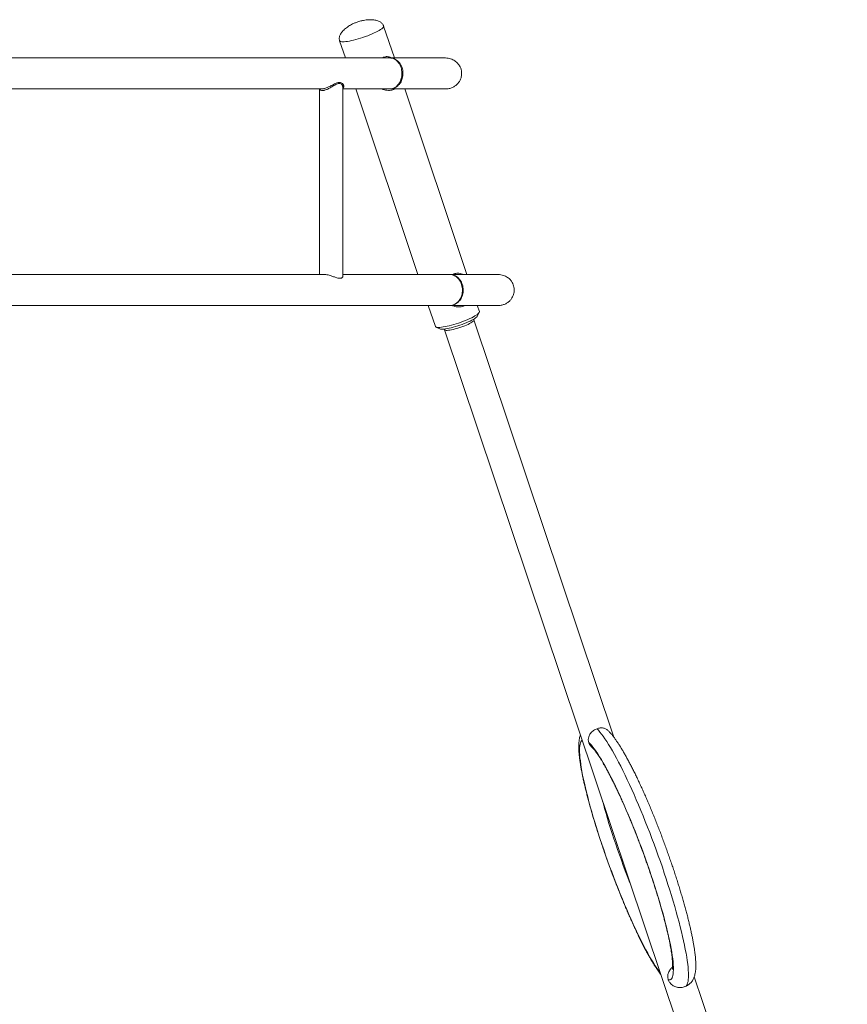
# Model space of a CAD drawing. Units: millimetres. Extents: x -9104 to 19430, y -8672 to 2057.
# Drawn here: x 2372 to 3442, y -407 to 866 of the extents above; entities that cross this region are included whole.
import ezdxf

# ---------------------------------------------------------------- set-up
doc = ezdxf.new("R2010")
doc.units = ezdxf.units.MM

msp = doc.modelspace()

# ---------------------------------------------------------------- linework, layer by layer
at = {"color": 7, "linetype": 'Continuous', "lineweight": 15}
for p, q in [((2856.1, 816.9), (2842.2, 858.2)), ((2785.3, 839.1), (2792.8, 816.9)), ((2759.5, 776.9), (2759.5, 536.9)), ((2789.5, 534.6), (2789.5, 779)), ((2806.2, 776.9), (2886.6, 536.9)), ((2849.1, 776.9), (2849.9, 776.9)), ((2949.9, 536.9), (2869.5, 776.9)), ((2900, 496.9), (2909.1, 469.8)), ((2966, 488.9), (2963.3, 496.9)), ((2963.3, 482.9), (2965.8, 487.8)), ((2958.5, 478.8), (2958.3, 478.9)), ((3139.8, -61.4), (2959, 478.3)), ((2909.9, 469), (2914.8, 466.7)), ((2921.1, 465.5), (3403.7, -974.6)), ((2921.3, 466.5), (2921.2, 466.3)), ((3441.6, -961.9), (3243.7, -371.2))]:
    msp.add_line(p, q, dxfattribs=at)
at = {"color": 8, "linetype": 'Continuous', "lineweight": 15, "flags": 128}
for points in [[(2785.3, 839.1), (2785.5, 838.9), (2786, 838.4), (2786.8, 838.1), (2788, 837.9), (2789.4, 837.9), (2791.2, 837.9), (2793.2, 838.1), (2795.5, 838.4), (2797.9, 838.8), (2800.6, 839.4), (2803.4, 840), (2806.3, 840.8), (2809.3, 841.6), (2812.4, 842.5), (2815.5, 843.5), (2818.5, 844.6), (2821.6, 845.7), (2824.5, 846.8), (2827.3, 848), (2829.9, 849.2), (2832.3, 850.3), (2834.6, 851.5), (2836.6, 852.6), (2838.3, 853.7), (2839.7, 854.7), (2840.8, 855.6), (2841.7, 856.5), (2842.1, 857.2), (2842.3, 857.9), (2842.2, 858.2)], [(3118.1, -50.4), (3120, -52.3), (3121.9, -54.6), (3124, -57.2), (3126.1, -60.1), (3128.3, -63.3), (3130.6, -66.8), (3133, -70.6), (3135.5, -74.6), (3138, -79), (3140.6, -83.6), (3143.2, -88.5), (3145.9, -93.6), (3148.7, -98.9), (3151.5, -104.5), (3154.3, -110.3), (3157.2, -116.3), (3160, -122.5), (3162.9, -128.8), (3165.9, -135.4), (3168.8, -142.1), (3171.7, -148.9), (3174.6, -155.9), (3177.5, -162.9), (3180.4, -170.1), (3183.3, -177.4), (3186.2, -184.7), (3189, -192.1), (3191.8, -199.6), (3194.5, -207), (3197.2, -214.5), (3199.9, -222), (3202.5, -229.5), (3205, -236.9), (3207.4, -244.3), (3209.8, -251.7), (3212.1, -258.9), (3214.3, -266.1), (3216.5, -273.2), (3218.5, -280.2), (3220.5, -287), (3222.3, -293.7), (3224.1, -300.3), (3225.7, -306.6), (3227.2, -312.8), (3228.7, -318.8), (3230, -324.6), (3231.1, -330.2), (3232.2, -335.6), (3233.2, -340.7), (3234, -345.6), (3234.7, -350.2), (3235.3, -354.6), (3235.7, -358.7), (3236, -362.5), (3236.2, -366), (3236.3, -369.2), (3236.2, -372.1), (3236, -374.7), (3235.7, -377), (3235.2, -379), (3234.7, -380.6), (3234, -382), (3233.1, -383), (3232.2, -383.7), (3231.8, -383.8)], [(3098.9, -65.2), (3098.9, -65.2), (3098, -66), (3097.3, -67.1), (3096.7, -68.6), (3096.2, -70.4), (3095.8, -72.5), (3095.6, -75), (3095.5, -77.7), (3095.6, -80.8), (3095.7, -84.2), (3096, -87.8), (3096.5, -91.8), (3097, -96), (3097.7, -100.5), (3098.5, -105.2), (3099.5, -110.2), (3100.6, -115.5), (3101.7, -120.9), (3103.1, -126.6), (3104.5, -132.5), (3106, -138.6), (3107.6, -144.8), (3109.4, -151.2), (3111.2, -157.8), (3113.2, -164.5), (3115.2, -171.3), (3117.4, -178.2), (3119.6, -185.2), (3121.9, -192.3), (3124.2, -199.4), (3126.7, -206.6), (3129.2, -213.8), (3131.7, -221.1), (3134.3, -228.3), (3137, -235.5), (3139.7, -242.7), (3142.4, -249.8), (3145.2, -256.9), (3148, -263.8), (3150.8, -270.7), (3153.6, -277.5), (3156.4, -284.1), (3159.3, -290.6), (3162.1, -297), (3164.9, -303.2), (3167.7, -309.2), (3170.4, -315), (3173.2, -320.6), (3175.8, -326), (3178.5, -331.2), (3181.1, -336.1), (3183.6, -340.7), (3186.1, -345.1), (3188.6, -349.3), (3190.9, -353.1), (3193.2, -356.7), (3195.4, -359.9), (3197.5, -362.9), (3199.5, -365.5), (3199.6, -365.6)], [(3125.3, -144), (3126.3, -147.4), (3127.9, -153.6), (3129.7, -159.8), (3131.6, -166.2), (3133.5, -172.7), (3135.6, -179.3), (3137.7, -186), (3139.9, -192.8), (3142.2, -199.6), (3144.6, -206.5), (3147, -213.3), (3149.5, -220.2), (3152, -227.1), (3154.5, -233.9), (3157.1, -240.7), (3159.7, -247.4), (3161.3, -251.2)]]:
    msp.add_lwpolyline(points, dxfattribs=at)
at = {"color": 7, "linetype": 'Continuous', "lineweight": 15, "flags": 128}
for points in [[(2909.1, 469.8), (2909.2, 469.6), (2909.7, 469.1), (2910.6, 468.8), (2911.7, 468.6), (2913.2, 468.5), (2914.9, 468.6), (2917, 468.8), (2919.2, 469.1), (2921.7, 469.5), (2924.3, 470), (2927.1, 470.7), (2930.1, 471.4), (2933.1, 472.3), (2936.1, 473.2), (2939.2, 474.2), (2942.3, 475.3), (2945.3, 476.4), (2948.2, 477.5), (2951, 478.7), (2953.7, 479.9), (2956.1, 481), (2958.3, 482.2), (2960.3, 483.3), (2962, 484.4), (2963.5, 485.4), (2964.6, 486.3), (2965.4, 487.2), (2965.9, 487.9), (2966, 488.6), (2966, 488.9)], [(2963.3, 482.9), (2963, 482.4), (2962.2, 481.6), (2961.1, 480.7), (2959.8, 479.8), (2958.1, 478.8), (2956.2, 477.7), (2954, 476.7), (2951.7, 475.6), (2949.1, 474.5), (2946.5, 473.4), (2943.7, 472.4), (2940.8, 471.4), (2938, 470.4), (2935.1, 469.6), (2932.3, 468.8), (2929.6, 468.1), (2927, 467.5), (2924.5, 467), (2922.3, 466.6), (2920.3, 466.4), (2918.5, 466.3), (2917, 466.3), (2915.8, 466.4), (2914.9, 466.7), (2914.8, 466.7)], [(2958.5, 478.8), (2958.9, 478.5), (2959, 478.1), (2958.9, 477.5), (2958.4, 476.8), (2957.6, 476.1), (2956.4, 475.3), (2955, 474.4), (2953.3, 473.5), (2951.4, 472.5), (2949.2, 471.5), (2947, 470.6), (2944.5, 469.7), (2942, 468.8), (2939.5, 467.9), (2937, 467.2), (2934.5, 466.5), (2932.1, 465.9), (2929.9, 465.4), (2927.8, 465), (2926, 464.8), (2924.4, 464.7), (2923.1, 464.7), (2922.1, 464.8), (2921.4, 465.1), (2921.1, 465.5), (2921.1, 466), (2921.2, 466.3)], [(3210.1, -374.8), (3211.4, -375), (3212.5, -374.9), (3213.5, -374.4), (3214.3, -373.6), (3215.1, -372.5), (3215.7, -371), (3216.2, -369.2), (3216.5, -367.1), (3216.7, -364.6), (3216.8, -361.9), (3216.8, -358.8), (3216.6, -355.5), (3216.3, -351.8), (3215.9, -347.8), (3215.3, -343.6), (3214.6, -339.1), (3213.8, -334.4), (3212.9, -329.4), (3211.8, -324.1), (3210.6, -318.7), (3209.3, -313), (3207.9, -307.1), (3206.3, -301), (3204.7, -294.8), (3203, -288.4), (3201.1, -281.8), (3199.2, -275.1), (3197.1, -268.3), (3195, -261.4), (3192.8, -254.4), (3190.5, -247.3), (3188.1, -240.2), (3185.7, -233), (3183.2, -225.8), (3180.6, -218.5), (3178, -211.3), (3175.4, -204.1), (3172.7, -196.9), (3169.9, -189.8), (3167.2, -182.7), (3164.4, -175.8), (3161.6, -168.9), (3158.7, -162.1), (3155.9, -155.5), (3153.1, -149), (3150.3, -142.6), (3147.5, -136.4), (3144.7, -130.4), (3141.9, -124.6), (3139.2, -119), (3136.5, -113.6), (3133.8, -108.4), (3131.2, -103.5), (3128.7, -98.9), (3126.2, -94.5), (3123.8, -90.3), (3121.4, -86.5), (3119.2, -82.9), (3117, -79.7), (3114.8, -76.7), (3112.8, -74.1), (3110.9, -71.7), (3109.1, -69.7), (3107.3, -68)]]:
    msp.add_lwpolyline(points, dxfattribs=at)
at = {"color": 7, "linetype": 'Continuous', "lineweight": 15}
for points, knots in [([(2842.2, 858.2), (2842.1, 858.5), (2841.8, 859.4), (2841, 860.6), (2839.9, 861.9), (2838.4, 863.1), (2836.6, 864.1), (2834.6, 865), (2832.1, 865.7), (2829.4, 866.1), (2826.3, 866.4), (2822.9, 866.4), (2819.5, 866.1), (2816.5, 865.6), (2813.8, 865), (2811.3, 864.4), (2809.7, 863.9), (2808.8, 863.6)], [0, 0, 0, 0, 0.030153, 0.078116, 0.127743, 0.180354, 0.237166, 0.29928, 0.367649, 0.443092, 0.526407, 0.618629, 0.708758, 0.800353, 0.861934, 0.928819, 1, 1, 1, 1]), ([(2808.8, 863.6), (2807.5, 863.1), (2805.7, 862.5), (2803, 861.3), (2800.7, 860.2), (2798, 858.7), (2795.4, 856.9), (2792.9, 855), (2790.6, 853), (2788.7, 851), (2787.2, 848.9), (2786.1, 846.9), (2785.3, 845), (2784.9, 843.1), (2784.9, 841.4), (2785, 840), (2785.3, 839.3), (2785.4, 839.2)], [0, 0, 0, 0, 0.10753, 0.153655, 0.23088, 0.312304, 0.397594, 0.48224, 0.563347, 0.639187, 0.708994, 0.772753, 0.830973, 0.884557, 0.934674, 0.982665, 1, 1, 1, 1]), ([(2850.2, 816.9), (2844.9, 816.9), (2834.6, 816.9), (2819.6, 816.9), (2805.3, 816.9), (2791.8, 816.9), (2779.1, 816.9), (2767.4, 816.9), (2756.6, 816.9), (2746.8, 816.9), (2737.7, 816.9), (2729.2, 816.9), (2720.9, 816.9), (2712.6, 816.9), (2704.1, 816.9), (2695.7, 816.9), (2687.2, 816.9), (2678.6, 816.9), (2670, 816.9), (2655.1, 816.9), (2633.7, 816.9), (2605.9, 816.9), (2578, 816.9), (2552.4, 816.9), (2529.4, 816.9), (2508.9, 816.9), (2488.4, 816.9), (2468.2, 816.9), (2448.5, 816.9), (2429.6, 816.9), (2415.6, 816.9), (2406.1, 816.9), (2400.6, 816.9), (2394.7, 816.9), (2388.1, 816.9), (2381, 816.9), (2372.9, 816.9), (2363.6, 816.9), (2353.1, 816.9), (2341.8, 816.9), (2329.7, 816.9), (2316.6, 816.9), (2302.7, 816.9), (2288, 816.9), (2272.5, 816.9), (2256.2, 816.9), (2242.4, 816.9), (2234.1, 816.9), (2231.6, 816.9)], [0, 0, 0, 0, 0.026204, 0.051101, 0.074691, 0.096974, 0.117949, 0.137617, 0.154963, 0.171147, 0.186169, 0.200028, 0.212726, 0.22724, 0.240972, 0.254801, 0.268728, 0.282753, 0.296876, 0.311097, 0.356155, 0.401567, 0.446977, 0.492384, 0.525406, 0.558428, 0.59145, 0.624209, 0.655706, 0.685848, 0.714633, 0.722685, 0.73133, 0.740855, 0.75126, 0.762546, 0.774711, 0.790178, 0.806868, 0.82478, 0.843914, 0.864699, 0.886755, 0.910085, 0.934687, 0.960561, 0.987708, 1, 1, 1, 1]), ([(2922.1, 816.9), (2922.1, 816.9), (2922.1, 816.9), (2921.2, 816.9), (2919.3, 816.9), (2916.4, 816.9), (2912.5, 816.9), (2907.6, 816.9), (2902, 816.9), (2895.8, 816.9), (2888.6, 816.9), (2880.4, 816.9), (2871.3, 816.9), (2861.3, 816.9), (2853.9, 816.9), (2850.2, 816.9)], [0, 0, 0, 0, 0.04653, 0.124178, 0.203522, 0.284538, 0.367306, 0.451966, 0.526163, 0.601986, 0.67952, 0.758527, 0.83859, 0.91925, 1, 1, 1, 1]), ([(2850.2, 776.9), (2850.3, 776.9), (2851, 776.9), (2852.6, 777), (2854.9, 777.7), (2857.2, 778.8), (2859.3, 780.5), (2861.2, 782.5), (2862.8, 784.8), (2864.1, 787.5), (2865.1, 790.4), (2865.7, 793.6), (2865.9, 796.6), (2865.8, 799.7), (2865.2, 802.9), (2864.2, 806.2), (2862.6, 809.3), (2860.6, 812), (2858.3, 814.1), (2855.8, 815.7), (2853.1, 816.6), (2851.2, 816.9), (2850.3, 816.9), (2850.2, 816.9)], [0, 0, 0, 0, 0.001515, 0.048967, 0.097374, 0.148555, 0.201004, 0.249863, 0.299907, 0.348583, 0.398539, 0.448566, 0.500064, 0.540309, 0.594606, 0.650772, 0.708093, 0.767462, 0.825143, 0.884701, 0.940787, 0.998485, 1, 1, 1, 1]), ([(2850.2, 816.9), (2850.3, 816.9), (2851.3, 816.9), (2853.3, 816.6), (2856.2, 815.7), (2859, 814.2), (2861.5, 812), (2863.7, 809.3), (2865.4, 806.3), (2866.6, 802.9), (2867.2, 799.8), (2867.3, 796.6), (2867.1, 793.6), (2866.5, 790.5), (2865.4, 787.5), (2864, 784.9), (2862.2, 782.5), (2860.1, 780.5), (2857.8, 778.9), (2855.4, 777.7), (2852.8, 777), (2851.1, 776.9), (2850.3, 776.9), (2850.2, 776.9)], [0, 0, 0, 0, 0.001508, 0.057571, 0.115234, 0.172893, 0.232408, 0.289745, 0.349098, 0.403439, 0.459647, 0.499931, 0.550005, 0.601558, 0.650246, 0.700227, 0.749071, 0.79911, 0.850258, 0.90268, 0.950106, 0.998492, 1, 1, 1, 1]), ([(2922.2, 776.9), (2923, 776.9), (2924.4, 776.9), (2926.7, 777.3), (2928.9, 777.8), (2931, 778.6), (2933, 779.6), (2934.8, 780.8), (2936.4, 782.1), (2938.3, 784), (2940.2, 786.4), (2941.8, 789.5), (2942.7, 792.5), (2943.1, 795.3), (2943.1, 798), (2942.8, 800.4), (2942.3, 802.6), (2941.5, 804.6), (2940.5, 806.5), (2939.4, 808.3), (2938, 810), (2936.3, 811.7), (2934.2, 813.3), (2931.7, 814.7), (2928.8, 815.9), (2925.6, 816.7), (2923.3, 816.8), (2922.1, 816.9)], [0, 0, 0, 0, 0.046223, 0.089256, 0.129234, 0.166323, 0.200816, 0.233109, 0.263781, 0.293344, 0.348887, 0.399531, 0.445298, 0.48636, 0.523317, 0.563099, 0.592213, 0.623532, 0.657623, 0.686619, 0.719188, 0.75568, 0.796339, 0.841271, 0.890407, 0.943482, 1, 1, 1, 1]), ([(2326.2, 776.9), (2327.2, 776.9), (2331.4, 776.9), (2338.4, 776.9), (2347.1, 776.9), (2355.7, 776.9), (2364.3, 776.9), (2373.1, 776.9), (2381.8, 776.9), (2390.5, 776.9), (2399.3, 776.9), (2408.2, 776.9), (2423.5, 776.9), (2445.4, 776.9), (2473.7, 776.9), (2502, 776.9), (2527.6, 776.9), (2550.7, 776.9), (2571.1, 776.9), (2591.4, 776.9), (2611.3, 776.9), (2630.6, 776.9), (2649, 776.9), (2662.7, 776.9), (2671.9, 776.9), (2677.3, 776.9), (2683.1, 776.9), (2689.5, 776.9), (2696.4, 776.9), (2704.3, 776.9), (2713.3, 776.9), (2723.5, 776.9), (2734.4, 776.9), (2746.1, 776.9), (2755.3, 776.9), (2760.6, 776.9), (2761.6, 776.9)], [0, 0, 0, 0, 0.00673, 0.028028, 0.047671, 0.065659, 0.086211, 0.105726, 0.12538, 0.145172, 0.165103, 0.185174, 0.205383, 0.269418, 0.333938, 0.398457, 0.462978, 0.509902, 0.556827, 0.603754, 0.650281, 0.695003, 0.7378, 0.778669, 0.790122, 0.802472, 0.816068, 0.830912, 0.847002, 0.86434, 0.886376, 0.910146, 0.935648, 0.962885, 0.992465, 1, 1, 1, 1]), ([(2789.5, 776.9), (2793.3, 776.9), (2802.3, 776.9), (2816.8, 776.9), (2833.3, 776.9), (2844.5, 776.9), (2850.2, 776.9)], [0, 0, 0, 0, 0.187582, 0.445726, 0.716534, 1, 1, 1, 1]), ([(2850.2, 776.9), (2853, 776.9), (2858.3, 776.9), (2865.6, 776.9), (2872.1, 776.9), (2878.1, 776.9), (2883.5, 776.9), (2889.3, 776.9), (2895.4, 776.9), (2901.6, 776.9), (2907.2, 776.9), (2912.2, 776.9), (2916.3, 776.9), (2919.3, 776.9), (2921.3, 776.9), (2922.2, 776.9), (2922.2, 776.9), (2922.2, 776.9)], [0, 0, 0, 0, 0.059188, 0.115128, 0.168446, 0.219737, 0.269559, 0.318433, 0.394465, 0.47055, 0.546443, 0.631888, 0.715941, 0.798123, 0.878151, 0.956089, 1, 1, 1, 1]), ([(2766.2, 536.9), (2764.3, 536.9), (2759.8, 536.9), (2752.7, 536.9), (2744.6, 536.9), (2736.5, 536.9), (2721.2, 536.9), (2698.5, 536.9), (2668.1, 536.9), (2637.1, 536.9), (2608.6, 536.9), (2582.6, 536.9), (2559.2, 536.9), (2535.8, 536.9), (2512.5, 536.9), (2489.7, 536.9), (2467.8, 536.9), (2451.4, 536.9), (2440.3, 536.9), (2433.9, 536.9), (2426.8, 536.9), (2419.1, 536.9), (2410.8, 536.9), (2401.2, 536.9), (2390.2, 536.9), (2377.8, 536.9), (2364.5, 536.9), (2350.1, 536.9), (2337.3, 536.9), (2329.2, 536.9), (2326.2, 536.9)], [0, 0, 0, 0, 0.0136437, 0.0332548, 0.0529853, 0.0728354, 0.0928053, 0.1650878, 0.2379243, 0.3107499, 0.383576, 0.436539, 0.4895035, 0.5424726, 0.5950108, 0.6455178, 0.6938477, 0.7399991, 0.7529223, 0.7668353, 0.7821576, 0.79889, 0.817032, 0.8365844, 0.8614404, 0.8882565, 0.9170339, 0.9477724, 0.9811613, 1, 1, 1, 1]), ([(2770.6, 536.3), (2770, 536.4), (2768.7, 536.7), (2767.1, 536.9), (2766.4, 536.8), (2766.2, 536.8)], [0, 0, 0, 0, 0.417455, 0.846031, 1, 1, 1, 1]), ([(2789.5, 534.6), (2789.5, 534.5), (2789.5, 534), (2789.1, 533.3), (2788.4, 532.6), (2787.3, 532.2), (2786.1, 532), (2784.7, 532), (2782.7, 532.4), (2780.3, 533.2), (2777.6, 534.1), (2775.4, 534.9), (2773, 535.7), (2771.4, 536.1), (2770.6, 536.3)], [0, 0, 0, 0, 0.038114, 0.13331, 0.231372, 0.30182, 0.374185, 0.444707, 0.517434, 0.655867, 0.739218, 0.824309, 0.910999, 1, 1, 1, 1]), ([(2927.7, 536.9), (2922.2, 536.9), (2911.4, 536.9), (2895.7, 536.9), (2880.8, 536.9), (2866.6, 536.9), (2853.3, 536.9), (2841, 536.9), (2829.7, 536.9), (2819.3, 536.9), (2809.7, 536.9), (2800.8, 536.9), (2794.1, 536.9), (2790.5, 536.9), (2789.5, 536.9)], [0, 0, 0, 0, 0.120666, 0.235313, 0.343939, 0.446539, 0.543114, 0.633664, 0.713521, 0.788025, 0.857176, 0.920976, 0.979427, 1, 1, 1, 1]), ([(2990.5, 536.9), (2990.3, 536.9), (2990.1, 536.9), (2989.2, 536.9), (2988.1, 536.9), (2986.7, 536.9), (2985.2, 536.9), (2983.8, 536.9), (2982.4, 536.9), (2981.2, 536.9), (2980, 536.9), (2978.9, 536.9), (2977.8, 536.9), (2976.5, 536.9), (2974.8, 536.9), (2972.6, 536.9), (2969.9, 536.9), (2966.8, 536.9), (2963.1, 536.9), (2958.8, 536.9), (2954, 536.9), (2948.5, 536.9), (2942.4, 536.9), (2935.5, 536.9), (2930.3, 536.9), (2927.7, 536.9)], [0, 0, 0, 0, 0.0626899, 0.1210488, 0.1750668, 0.2247408, 0.2700754, 0.3110922, 0.3403039, 0.3668672, 0.3907844, 0.4120567, 0.4310535, 0.4516751, 0.4817878, 0.5162502, 0.5550904, 0.5983472, 0.6460707, 0.6982612, 0.7514851, 0.8084829, 0.8690771, 0.9330225, 1, 1, 1, 1]), ([(2927.7, 496.9), (2927.8, 496.9), (2929.2, 496.9), (2931.5, 497.2), (2934.5, 498.5), (2936.8, 500.1), (2938.9, 502.2), (2940.7, 504.5), (2942.2, 507.3), (2943.2, 510.3), (2943.9, 513.5), (2944.1, 516.9), (2943.9, 520.3), (2943.1, 523.7), (2942, 526.9), (2940.3, 529.8), (2938.3, 532.2), (2935.9, 534.3), (2933.4, 535.7), (2930.6, 536.6), (2928.7, 536.8), (2927.8, 536.9), (2927.7, 536.9)], [0, 0, 0, 0, 0.001945, 0.083101, 0.135278, 0.18886, 0.239855, 0.292211, 0.343116, 0.395423, 0.446951, 0.499973, 0.555768, 0.609355, 0.664621, 0.719557, 0.776243, 0.83133, 0.8881, 0.942295, 0.998055, 1, 1, 1, 1]), ([(2927.7, 536.9), (2927.8, 536.9), (2928.8, 536.8), (2930.8, 536.6), (2933.7, 535.8), (2936.4, 534.3), (2938.9, 532.3), (2941.1, 529.8), (2942.8, 526.9), (2944.1, 523.8), (2944.9, 520.4), (2945.2, 516.9), (2945, 513.5), (2944.3, 510.3), (2943.1, 507.3), (2941.6, 504.6), (2939.6, 502.2), (2937.4, 500.1), (2934.9, 498.5), (2931.7, 497.2), (2929.3, 496.9), (2927.8, 496.9), (2927.7, 496.9)], [0, 0, 0, 0, 0.001938, 0.056059, 0.111724, 0.166767, 0.223471, 0.278427, 0.335119, 0.38878, 0.444122, 0.500024, 0.551638, 0.604767, 0.655713, 0.708077, 0.759055, 0.811396, 0.863509, 0.917028, 0.998062, 1, 1, 1, 1]), ([(2990.6, 496.9), (2991.3, 496.9), (2992.8, 496.9), (2995, 497.3), (2997.2, 497.9), (2999.2, 498.7), (3001.1, 499.7), (3002.9, 500.9), (3004.5, 502.2), (3006.3, 504), (3008.2, 506.5), (3009.7, 509.6), (3010.6, 512.6), (3011, 515.3), (3011, 518), (3010.6, 520.7), (3009.8, 523.7), (3008.6, 526.2), (3007.3, 528.3), (3006, 530), (3004.3, 531.7), (3002.3, 533.3), (2999.8, 534.7), (2997, 535.9), (2993.8, 536.7), (2991.6, 536.8), (2990.5, 536.9)], [0, 0, 0, 0, 0.042765, 0.083264, 0.121551, 0.157728, 0.191948, 0.22443, 0.255498, 0.285464, 0.34187, 0.39341, 0.440052, 0.481919, 0.519669, 0.560343, 0.605771, 0.656712, 0.686132, 0.719069, 0.755859, 0.79672, 0.841735, 0.890835, 0.94374, 1, 1, 1, 1]), ([(2231.6, 496.9), (2234.7, 496.9), (2244.1, 496.9), (2259.4, 496.9), (2277.1, 496.9), (2293.8, 496.9), (2309.5, 496.9), (2324, 496.9), (2337.2, 496.9), (2349.3, 496.9), (2360.5, 496.9), (2370.8, 496.9), (2380.5, 496.9), (2389.8, 496.9), (2398.9, 496.9), (2407.8, 496.9), (2416.8, 496.9), (2425.8, 496.9), (2434.9, 496.9), (2444, 496.9), (2461, 496.9), (2486.1, 496.9), (2518.8, 496.9), (2551.3, 496.9), (2580.6, 496.9), (2606.6, 496.9), (2629.4, 496.9), (2652, 496.9), (2674, 496.9), (2695, 496.9), (2715.1, 496.9), (2729.8, 496.9), (2739.7, 496.9), (2745.5, 496.9), (2751.7, 496.9), (2758.5, 496.9), (2765.9, 496.9), (2774.3, 496.9), (2783.9, 496.9), (2794.7, 496.9), (2806.3, 496.9), (2818.6, 496.9), (2831.9, 496.9), (2845.9, 496.9), (2860.8, 496.9), (2876.4, 496.9), (2892.8, 496.9), (2910, 496.9), (2921.7, 496.9), (2927.7, 496.9)], [0, 0, 0, 0, 0.012616, 0.037445, 0.060969, 0.083187, 0.104099, 0.123706, 0.140996, 0.157125, 0.172094, 0.185904, 0.198553, 0.211301, 0.223268, 0.235307, 0.247419, 0.259607, 0.271869, 0.284206, 0.296617, 0.341541, 0.386807, 0.432068, 0.477326, 0.510238, 0.543149, 0.576061, 0.608699, 0.640072, 0.670091, 0.698758, 0.706791, 0.715452, 0.724989, 0.7354, 0.746687, 0.75885, 0.774309, 0.790987, 0.808882, 0.827997, 0.848759, 0.870791, 0.894093, 0.918666, 0.944509, 0.97162, 1, 1, 1, 1]), ([(2927.7, 496.9), (2929.8, 496.9), (2933.6, 496.9), (2939, 496.9), (2943.6, 496.9), (2947.8, 496.9), (2951.4, 496.9), (2954.6, 496.9), (2957.4, 496.9), (2960, 496.9), (2962.2, 496.9), (2964.3, 496.9), (2966, 496.9), (2967.6, 496.9), (2969, 496.9), (2970.6, 496.9), (2972.5, 496.9), (2974.6, 496.9), (2976.9, 496.9), (2979.3, 496.9), (2981.6, 496.9), (2983.9, 496.9), (2985.9, 496.9), (2987.7, 496.9), (2989.1, 496.9), (2990.2, 496.9), (2990.5, 496.9), (2990.6, 496.9)], [0, 0, 0, 0, 0.051608, 0.098808, 0.14216, 0.18212, 0.219053, 0.253239, 0.284888, 0.314151, 0.342354, 0.36811, 0.391444, 0.41233, 0.431029, 0.451314, 0.481089, 0.515338, 0.55409, 0.597357, 0.645115, 0.697301, 0.750461, 0.807325, 0.867839, 0.932041, 1, 1, 1, 1]), ([(3107.3, -68), (3107.2, -67.4), (3106.8, -66.2), (3106.6, -63.6), (3107.1, -61), (3108.2, -58.4), (3109.6, -56.3), (3111.5, -54.3), (3113.5, -52.7), (3115.8, -51.3), (3117.3, -50.7), (3118.1, -50.4)], [0, 0, 0, 0, 0.0813926, 0.166008, 0.3298642, 0.4447076, 0.5628557, 0.6777, 0.7966453, 0.896485, 1, 1, 1, 1]), ([(3118.1, -50.4), (3118.8, -50.1), (3120.2, -49.7), (3122.3, -49.3), (3124.4, -49.2), (3126.3, -49.5), (3128.2, -50), (3130, -50.8), (3131.2, -51.6), (3131.7, -52.2), (3131.7, -52.2)], [0, 0, 0, 0, 0.132685, 0.269603, 0.40222, 0.538162, 0.681385, 0.827746, 0.991847, 1, 1, 1, 1]), ([(3096.6, -58.2), (3096.6, -58.2), (3096.2, -59), (3095.8, -60.7), (3095.2, -63.3), (3094.8, -66.4), (3094.5, -69.9), (3094.4, -73.8), (3094.6, -78), (3094.9, -82.2), (3095.3, -86.5), (3095.8, -91), (3096.5, -95.6), (3097.3, -100.4), (3098.2, -105.4), (3099.2, -110.5), (3100.3, -115.8), (3101.5, -121.3), (3102.9, -126.9), (3104.3, -132.7), (3105.8, -138.6), (3107.4, -144.7), (3109.1, -150.9), (3110.9, -157.2), (3112.7, -163.6), (3114.7, -170.2), (3116.7, -176.8), (3118.8, -183.5), (3121, -190.2), (3123.2, -197), (3125.5, -203.8), (3127.9, -210.7), (3130.3, -217.6), (3132.8, -224.5), (3135.3, -231.3), (3137.8, -238.2), (3140.4, -245), (3143, -251.8), (3145.7, -258.5), (3148.3, -265.1), (3151, -271.7), (3153.7, -278.1), (3156.4, -284.5), (3159.1, -290.7), (3161.8, -296.8), (3164.5, -302.8), (3167.2, -308.6), (3169.8, -314.3), (3172.5, -319.8), (3175.1, -325.1), (3177.7, -330.3), (3180.3, -335.2), (3182.8, -340), (3185.3, -344.5), (3187.8, -348.8), (3190.3, -353), (3192.7, -356.9), (3195.1, -360.6), (3197.4, -364), (3199.2, -366.5), (3200.2, -367.8), (3200.4, -368.1)], [0, 0, 0, 0, 0.000353, 0.013122, 0.027788, 0.044966, 0.064844, 0.086032, 0.106429, 0.125948, 0.144831, 0.163275, 0.181409, 0.199315, 0.217052, 0.234659, 0.252164, 0.269589, 0.28695, 0.304258, 0.321523, 0.338752, 0.355951, 0.373126, 0.39028, 0.407417, 0.424539, 0.441649, 0.458749, 0.475841, 0.492926, 0.510007, 0.527083, 0.544157, 0.56123, 0.578302, 0.595377, 0.612452, 0.629531, 0.646615, 0.663704, 0.680801, 0.697907, 0.715025, 0.732156, 0.749302, 0.766467, 0.783655, 0.800869, 0.818115, 0.835398, 0.852726, 0.87011, 0.887562, 0.905097, 0.922737, 0.940511, 0.958458, 0.976633, 0.995117, 1, 1, 1, 1]), ([(3231.8, -383.8), (3232.5, -383.5), (3234, -382.9), (3236, -381.7), (3237.8, -380.3), (3239.4, -378.7), (3240.7, -377), (3241.9, -375.2), (3242.9, -373.2), (3243.7, -371.1), (3244.4, -368.8), (3245, -366.2), (3245.5, -363.1), (3245.7, -359.6), (3245.8, -355.7), (3245.7, -351.5), (3245.4, -347.3), (3245, -343), (3244.4, -338.5), (3243.7, -333.9), (3243, -329.1), (3242.1, -324.1), (3241.1, -319), (3239.9, -313.7), (3238.7, -308.2), (3237.4, -302.6), (3236, -296.8), (3234.5, -290.9), (3232.9, -284.8), (3231.2, -278.6), (3229.4, -272.3), (3227.5, -265.9), (3225.6, -259.4), (3223.6, -252.8), (3221.5, -246.1), (3219.3, -239.3), (3217, -232.5), (3214.7, -225.7), (3212.4, -218.8), (3210, -212), (3207.5, -205.1), (3205, -198.2), (3202.5, -191.4), (3199.9, -184.5), (3197.3, -177.8), (3194.6, -171.1), (3192, -164.4), (3189.3, -157.9), (3186.6, -151.4), (3183.9, -145), (3181.2, -138.8), (3178.5, -132.7), (3175.8, -126.7), (3173.1, -120.9), (3170.5, -115.2), (3167.8, -109.7), (3165.2, -104.4), (3162.6, -99.2), (3160, -94.3), (3157.4, -89.5), (3154.9, -85), (3152.5, -80.7), (3150, -76.5), (3147.6, -72.6), (3145.2, -68.9), (3142.8, -65.4), (3140.5, -62.1), (3138.1, -59), (3135.6, -56.1), (3133.5, -53.9), (3132.2, -52.6), (3131.7, -52.2)], [0, 0, 0, 0, 0.0077079, 0.0155957, 0.0234835, 0.0314696, 0.0396764, 0.0482575, 0.0574121, 0.0674026, 0.07858, 0.091412, 0.1064402, 0.1238423, 0.1424289, 0.1603308, 0.1774591, 0.1940275, 0.2102086, 0.2261153, 0.2418225, 0.2573802, 0.2728233, 0.2881773, 0.3034606, 0.3186869, 0.3338668, 0.3490093, 0.3641203, 0.3792049, 0.394268, 0.4093132, 0.4243424, 0.4393593, 0.4543653, 0.4693627, 0.4843528, 0.499337, 0.5143168, 0.5292931, 0.5442679, 0.5592408, 0.5742144, 0.5891884, 0.6041644, 0.619143, 0.6341258, 0.6491135, 0.6641081, 0.6791102, 0.6941229, 0.7091467, 0.7241846, 0.7392385, 0.7543121, 0.7694089, 0.7845332, 0.7996905, 0.8148872, 0.8301326, 0.8454372, 0.8608143, 0.8762839, 0.89187, 0.9076072, 0.923544, 0.9397503, 0.9563282, 0.9734298, 0.9912597, 1, 1, 1, 1]), ([(3111.5, -74.3), (3110.8, -73.7), (3109.7, -72.5), (3108.5, -70.6), (3107.8, -69.2), (3107.4, -68.3), (3107.3, -68)], [0, 0, 0, 0, 0.378339, 0.6280545, 0.8842116, 1, 1, 1, 1]), ([(3111.5, -74.4), (3111.7, -74.5), (3112.1, -74.9), (3112.9, -75.8), (3114, -77), (3115.2, -78.5), (3116.6, -80.4), (3118.2, -82.5), (3119.9, -85), (3121.7, -87.7), (3123.6, -90.8), (3125.6, -94.1), (3127.7, -97.8), (3129.9, -101.6), (3132.1, -105.8), (3134.4, -110.2), (3136.8, -114.8), (3139.2, -119.6), (3141.7, -124.6), (3144.2, -129.9), (3146.7, -135.3), (3149.3, -140.9), (3151.9, -146.7), (3154.5, -152.6), (3157.1, -158.7), (3159.7, -164.8), (3162.3, -171.1), (3164.9, -177.5), (3167.5, -184), (3170, -190.5), (3172.6, -197.1), (3175.1, -203.8), (3177.6, -210.5), (3180, -217.2), (3182.4, -223.9), (3184.7, -230.6), (3187, -237.3), (3189.2, -243.9), (3191.4, -250.5), (3193.4, -257), (3195.5, -263.4), (3197.4, -269.8), (3199.2, -276.1), (3201, -282.2), (3202.7, -288.2), (3204.3, -294.1), (3205.8, -299.8), (3207.2, -305.3), (3208.5, -310.7), (3209.7, -315.8), (3210.8, -320.8), (3211.8, -325.5), (3212.6, -330), (3213.4, -334.3), (3214.1, -338.3), (3214.6, -342), (3215.1, -345.4), (3215.4, -348.6), (3215.6, -351.4), (3215.7, -353.9), (3215.8, -356.1), (3215.8, -357.8), (3215.7, -359.3), (3215.6, -360.3), (3215.5, -360.9), (3215.4, -361.2), (3215.4, -361.2), (3215.4, -361.2)], [0, 0, 0, 0, 0.008619, 0.021241, 0.03447, 0.048236, 0.06247, 0.077098, 0.092055, 0.107283, 0.122731, 0.13836, 0.154137, 0.170033, 0.186027, 0.202103, 0.218246, 0.234445, 0.25069, 0.266974, 0.283291, 0.299636, 0.316004, 0.332391, 0.348796, 0.365214, 0.381645, 0.398085, 0.414533, 0.430987, 0.447447, 0.46391, 0.480376, 0.496843, 0.513309, 0.529775, 0.546237, 0.562696, 0.579149, 0.595596, 0.612034, 0.628462, 0.644878, 0.66128, 0.677665, 0.694031, 0.710373, 0.726687, 0.742969, 0.759213, 0.775411, 0.791554, 0.807632, 0.823631, 0.839534, 0.85532, 0.870963, 0.886429, 0.901677, 0.916656, 0.931305, 0.94555, 0.95931, 0.9725, 0.9837, 0.994274, 1, 1, 1, 1]), ([(3210.1, -374.8), (3209.9, -374.1), (3209.6, -372.8), (3209.4, -370.5), (3209.7, -368.2), (3210.4, -365.7), (3211.5, -363.4), (3212.9, -361.3), (3214.3, -359.7), (3215.3, -358.9), (3215.7, -358.6)], [0, 0, 0, 0, 0.110243, 0.225096, 0.365311, 0.509483, 0.654358, 0.80261, 0.920159, 1, 1, 1, 1]), ([(3222.4, -384.7), (3222, -384.6), (3220.7, -384.4), (3218.7, -383.7), (3216.5, -382.6), (3214.3, -381.1), (3212.2, -378.9), (3210.8, -376.7), (3210.3, -375.2), (3210.1, -374.8)], [0, 0, 0, 0, 0.086437, 0.230464, 0.377655, 0.542696, 0.713069, 0.928606, 1, 1, 1, 1]), ([(3222.4, -384.7), (3222.5, -384.7), (3223.2, -384.9), (3224.7, -385), (3227, -384.9), (3229.4, -384.5), (3231, -384.2), (3231.8, -383.8), (3231.8, -383.8)], [0, 0, 0, 0, 0.014759, 0.25771, 0.493886, 0.748178, 0.995944, 1, 1, 1, 1])]:
    msp.add_open_spline(points, degree=3, knots=knots, dxfattribs=at)
at = {"color": 8, "linetype": 'Continuous', "lineweight": 15}
for points, knots in [([(2840.2, 816.9), (2840.5, 817), (2841.5, 817.6), (2843.3, 818.2), (2845.8, 818.7), (2848.3, 818.6), (2850.1, 818.1), (2851.3, 817.5), (2851.8, 817.1), (2852.1, 816.9)], [0, 0, 0, 0, 0.048994, 0.220267, 0.396988, 0.619018, 0.849499, 0.884556, 1, 1, 1, 1]), ([(2771.2, 777.3), (2771.1, 777.3), (2770.4, 776.9), (2769.1, 776.3), (2767.3, 775.6), (2765.5, 775.1), (2763.9, 774.8), (2762.4, 774.8), (2761.2, 775.1), (2760.3, 775.7), (2759.8, 776.3), (2759.7, 776.7), (2759.6, 776.9)], [0, 0, 0, 0, 0.013444, 0.125089, 0.236648, 0.346847, 0.456961, 0.577432, 0.697946, 0.820271, 0.942727, 1, 1, 1, 1]), ([(2761.6, 776.9), (2761.8, 776.9), (2762.1, 776.9), (2762.9, 776.9), (2764.1, 777.1), (2765.9, 777.6), (2768, 778.2), (2769.4, 778.8), (2770.1, 779.1)], [0, 0, 0, 0, 0.074402, 0.128722, 0.33372, 0.545249, 0.76969, 1, 1, 1, 1]), ([(2770.1, 779.1), (2770.8, 779.4), (2772.3, 780.1), (2774.8, 781.3), (2777.4, 782.6), (2780.4, 784), (2783, 785), (2785, 785.2), (2786.8, 785.1), (2788.3, 784.4), (2789.6, 783.3), (2790.3, 782.1), (2790.7, 780.8), (2790.7, 779.6), (2790.3, 778.6), (2789.8, 778.1), (2789.5, 777.9)], [0, 0, 0, 0, 0.062381, 0.125894, 0.207452, 0.291106, 0.39206, 0.443033, 0.495689, 0.583022, 0.654682, 0.728127, 0.801852, 0.87715, 0.943139, 1, 1, 1, 1]), ([(2789.5, 779.1), (2789.5, 779.1), (2789.5, 779.6), (2789.3, 780.6), (2788.7, 781.9), (2787.7, 783.2), (2786.2, 784), (2784.5, 784), (2783.1, 783.7), (2782, 783.3), (2780.1, 782.4), (2777.9, 781.2), (2774.8, 779.3), (2772.6, 778.1), (2771.2, 777.3)], [0, 0, 0, 0, 0.009978, 0.104873, 0.194855, 0.284658, 0.388935, 0.486015, 0.510618, 0.571519, 0.632538, 0.735841, 0.839295, 1, 1, 1, 1]), ([(2856.6, 776.9), (2856.5, 776.8), (2855.8, 776.3), (2854.1, 775.7), (2851.4, 775), (2848.2, 774.9), (2844.4, 775.4), (2841.6, 776.1), (2840.2, 776.8), (2840.1, 776.9)], [0, 0, 0, 0, 0.008094, 0.179211, 0.345049, 0.516137, 0.744601, 0.982189, 1, 1, 1, 1]), ([(2931.2, 536.9), (2931.9, 537.2), (2933.3, 537.9), (2935.7, 538.5), (2938.3, 538.8), (2941.1, 538.4), (2943.2, 537.7), (2944.2, 537), (2944.3, 536.9)], [0, 0, 0, 0, 0.134221, 0.300061, 0.471138, 0.705335, 0.949316, 1, 1, 1, 1]), ([(2947.3, 496.9), (2946.7, 496.5), (2945.2, 495.8), (2942.4, 495.2), (2939.3, 495), (2935.9, 495.3), (2933.2, 495.9), (2931.6, 496.7), (2931.2, 496.9)], [0, 0, 0, 0, 0.139516, 0.328897, 0.512546, 0.70187, 0.922293, 1, 1, 1, 1])]:
    msp.add_open_spline(points, degree=3, knots=knots, dxfattribs=at)

doc.saveas('drawing.dxf')
